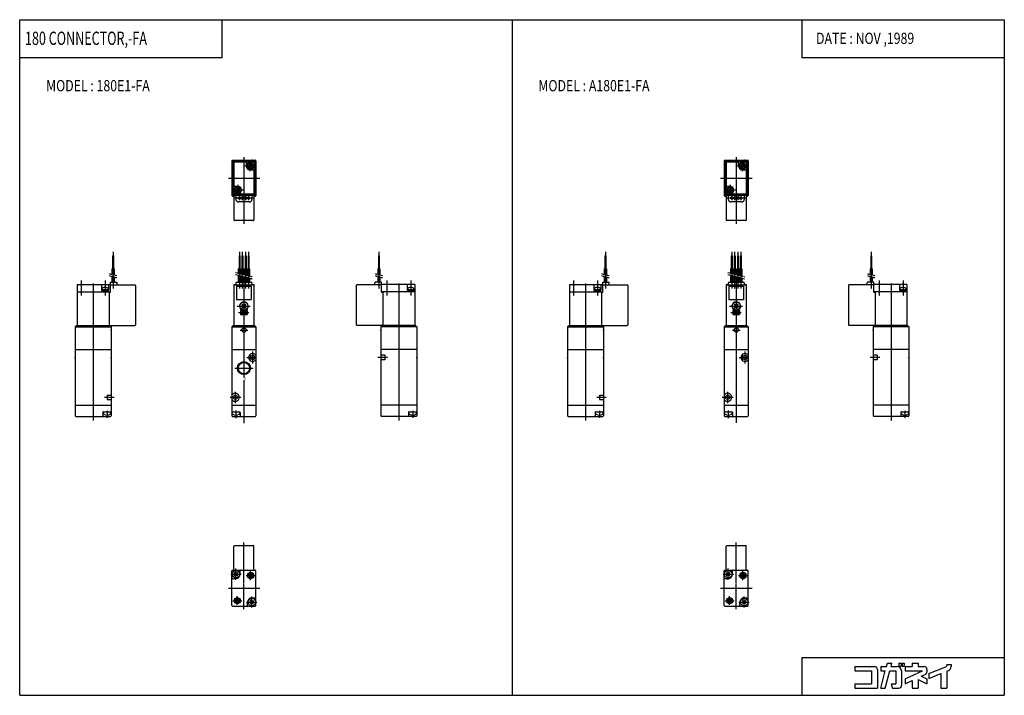
# Model space of a CAD drawing. Extents: x -371 to 371, y -255 to 255.
import ezdxf

# ---------------------------------------------------------------- set-up
doc = ezdxf.new("R2010")
doc.units = 0
doc.linetypes.add('CENTER', pattern=[2, 1.25, -0.25, 0.25, -0.25])
doc.linetypes.add('PHANTOM', pattern=[2.5, 1.25, -0.25, 0.25, -0.25, 0.25, -0.25])
doc.layers.get('0').update_dxf_attribs({"linetype": 'CONTINUOUS'})
doc.styles.get("Standard").update_dxf_attribs({"font": 'TXT', "bigfont": 'BIGFONT'})

msp = doc.modelspace()

# ---------------------------------------------------------------- linework, layer by layer
at = {"color": 7, "linetype": 'CONTINUOUS'}
for p, q in [((-370.8736, 254.5585), (370.8736, 254.5585)), ((-370.8736, -254.5585), (-370.8736, 254.5585)), ((-218.3292, 225.9564), (-218.3292, 254.5585)), ((0, 254.5585), (0, -254.5585)), ((218.3292, 254.5585), (218.3292, 225.9564)), ((370.8736, 254.5585), (370.8736, -254.5585)), ((-370.8736, 225.9564), (-218.3292, 225.9564)), ((218.3292, 225.9564), (370.8736, 225.9564)), ((-209.9365, 147.6772), (-210.7901, 148.5308)), ((-210.4365, 148.6773), (-193.4365, 148.6773)), ((-193.9365, 147.6773), (-193.083, 148.5308)), ((160.937, 147.6773), (160.0834, 148.5309)), ((160.437, 148.6773), (177.437, 148.6773)), ((176.937, 147.6773), (177.7906, 148.5308)), ((-210.9365, 148.1773), (-210.9365, 122.1773)), ((-209.9365, 147.6772), (-209.9365, 122.6773)), ((-193.9365, 147.6772), (-209.9365, 147.6772)), ((-209.4365, 146.6773), (-209.4365, 103.6773)), ((-194.9365, 147.1773), (-208.9365, 147.1773)), ((-200.1365, 144.1773), (-200.1365, 147.1773)), ((-198.1719, 143.8096), (-199.2007, 142.7808)), ((-197.8042, 143.4419), (-198.833, 142.4131)), ((-198.1719, 145.2804), (-198.5396, 144.9127)), ((-198.5396, 144.9127), (-198.1719, 144.545)), ((-198.1719, 145.2804), (-197.8042, 144.9127)), ((-197.4365, 141.4773), (-194.4365, 141.4773)), ((-196.04, 145.9415), (-197.0688, 144.9127)), ((-197.0688, 143.4419), (-196.7011, 143.0742)), ((-195.6723, 145.5737), (-196.7011, 144.545)), ((-196.7011, 143.8096), (-196.3334, 143.4419)), ((-196.3334, 143.4419), (-196.7011, 143.0742)), ((-194.9285, 143.7165), (-195.2342, 143.7165)), ((-195.2066, 144.4773), (-194.9042, 144.4773)), ((-195.2066, 143.8773), (-194.9042, 143.8773)), ((-194.4365, 146.6773), (-194.4365, 103.6773)), ((-193.9365, 147.6772), (-193.9365, 122.6773)), ((-192.9365, 148.1773), (-192.9365, 122.1773)), ((159.937, 148.1773), (159.937, 122.1773)), ((160.937, 147.6773), (160.937, 122.6773)), ((176.937, 147.6773), (160.937, 147.6773)), ((161.437, 146.6773), (161.437, 103.6773)), ((175.937, 147.1773), (161.937, 147.1773)), ((170.737, 144.1773), (170.737, 147.1773)), ((172.7017, 143.8096), (171.6729, 142.7808)), ((173.0694, 143.4419), (172.0406, 142.4131)), ((172.7017, 145.2804), (172.334, 144.9127)), ((172.334, 144.9127), (172.7017, 144.545)), ((172.7017, 145.2804), (173.0694, 144.9127)), ((173.437, 141.4773), (176.437, 141.4773)), ((174.8335, 145.9415), (173.8047, 144.9127)), ((173.8047, 143.4419), (174.1725, 143.0742)), ((175.2013, 145.5737), (174.1725, 144.545)), ((174.1725, 143.8096), (174.5402, 143.4419)), ((174.5402, 143.4419), (174.1725, 143.0742)), ((175.9451, 143.7165), (175.6393, 143.7165)), ((175.6669, 144.4773), (175.9693, 144.4773)), ((175.6669, 143.8773), (175.9693, 143.8773)), ((176.437, 146.6773), (176.437, 103.6773)), ((176.937, 147.6773), (176.937, 122.6773)), ((177.937, 148.1773), (177.937, 122.1773)), ((-206.4365, 128.8773), (-209.4365, 128.8773)), ((-208.6664, 126.4773), (-208.9688, 126.4773)), ((-208.9445, 126.638), (-208.6388, 126.638)), ((-207.1719, 127.2803), (-207.5396, 126.9127)), ((-207.5396, 126.9126), (-207.1719, 126.545)), ((-207.1719, 127.2803), (-206.8042, 126.9126)), ((-205.04, 127.9414), (-206.0688, 126.9126)), ((-204.6723, 127.5737), (-205.7011, 126.545)), ((164.437, 128.8773), (161.437, 128.8773)), ((162.2071, 126.4773), (161.9047, 126.4773)), ((161.929, 126.6381), (162.2347, 126.6381)), ((163.3339, 126.9127), (163.7016, 126.545)), ((163.7017, 127.2804), (163.334, 126.9127)), ((163.7017, 127.2804), (164.0694, 126.9127)), ((165.8335, 127.9414), (164.8047, 126.9127)), ((166.2012, 127.5737), (165.1725, 126.5449)), ((-209.9365, 122.6773), (-210.7901, 121.8237)), ((-210.4365, 121.6773), (-209.4365, 121.6773)), ((-209.4365, 122.6773), (-209.9365, 122.6773)), ((-206.4365, 123.4773), (-209.4365, 123.4773)), ((-194.4365, 123.1773), (-209.4365, 123.1773)), ((-194.4365, 122.1773), (-209.4365, 122.1773)), ((-208.6664, 125.8773), (-208.9688, 125.8773)), ((-207.1719, 125.8096), (-208.2007, 124.7808)), ((-207.9365, 122.1773), (-207.9365, 119.1773)), ((-206.8042, 125.4419), (-207.833, 124.4131)), ((-206.0688, 125.4419), (-205.7011, 125.0742)), ((-205.7011, 125.8095), (-205.3334, 125.4419)), ((-205.3334, 125.4419), (-205.7011, 125.0742)), ((-195.9365, 122.1773), (-195.9365, 119.1773)), ((-193.9365, 122.6773), (-194.4365, 122.6773)), ((-194.4365, 121.6773), (-193.4365, 121.6773)), ((-193.9365, 122.6772), (-193.0829, 121.8237)), ((160.9369, 122.6774), (160.0834, 121.8238)), ((160.437, 121.6773), (161.437, 121.6773)), ((161.437, 122.6773), (160.937, 122.6773)), ((164.437, 123.4773), (161.437, 123.4773)), ((176.437, 123.1773), (161.437, 123.1773)), ((176.437, 122.1773), (161.437, 122.1773)), ((162.2071, 125.8773), (161.9047, 125.8773)), ((163.7017, 125.8096), (162.6729, 124.7808)), ((162.937, 122.1773), (162.937, 119.1773)), ((164.0694, 125.4419), (163.0406, 124.4131)), ((164.8047, 125.442), (165.1724, 125.0742)), ((165.1725, 125.8096), (165.5401, 125.4419)), ((165.5401, 125.4419), (165.1725, 125.0742)), ((174.937, 122.1773), (174.937, 119.1773)), ((176.937, 122.6773), (176.437, 122.6773)), ((176.437, 121.6773), (177.437, 121.6773)), ((176.937, 122.6772), (177.7905, 121.8237)), ((-197.9365, 117.1773), (-205.9365, 117.1773)), ((172.937, 117.1773), (164.937, 117.1773)), ((-194.9365, 103.1773), (-208.9365, 103.1773)), ((175.937, 103.1773), (161.937, 103.1773)), ((-300.8815, 76.70021), (-300.8815, 66.70021)), ((-300.8815, 76.70021), (-300.2415, 76.70021)), ((-300.2415, 76.70021), (-300.2415, 66.70021)), ((-205.6568, 76.7), (-205.6568, 66.7)), ((-205.6568, 76.7), (-205.0168, 76.7)), ((-205.0168, 76.7), (-205.0168, 66.7)), ((-203.5068, 76.7), (-203.5068, 66.7)), ((-203.5068, 76.7), (-202.8668, 76.7)), ((-202.8668, 76.7), (-202.8668, 66.7)), ((-201.0068, 76.7), (-201.0068, 66.7)), ((-201.0068, 76.7), (-200.3668, 76.7)), ((-200.3668, 76.7), (-200.3668, 66.7)), ((-198.8568, 76.7), (-198.8568, 66.7)), ((-198.8568, 76.7), (-198.2168, 76.7)), ((-198.2168, 76.7), (-198.2168, 66.7)), ((-100.6327, 76.70029), (-100.6327, 66.70029)), ((-99.99266, 76.70027), (-100.6327, 76.70027)), ((-99.99268, 76.70029), (-99.99268, 66.70029)), ((69.99202, 76.7002), (69.99202, 66.7002)), ((69.99202, 76.7002), (70.63203, 76.7002)), ((70.63203, 76.7002), (70.63203, 66.7002)), ((165.2168, 76.7), (165.2168, 66.7)), ((165.2168, 76.7), (165.8568, 76.7)), ((165.8568, 76.7), (165.8568, 66.7)), ((167.3668, 76.7), (167.3668, 66.7)), ((167.3668, 76.7), (168.0068, 76.7)), ((168.0068, 76.7), (168.0068, 66.7)), ((169.8668, 76.7), (169.8668, 66.7)), ((169.8668, 76.7), (170.5068, 76.7)), ((170.5068, 76.7), (170.5068, 66.7)), ((172.0168, 76.7), (172.0168, 66.7)), ((172.0168, 76.7), (172.6568, 76.7)), ((172.6568, 76.7), (172.6568, 66.7)), ((270.2408, 76.70026), (270.2408, 66.70026)), ((270.8809, 76.70024), (270.2408, 76.70024)), ((270.8809, 76.70026), (270.8809, 66.70026)), ((-301.4115, 66.70021), (-301.4115, 62.70442)), ((-301.4115, 66.70021), (-299.7115, 66.70021)), ((-301.4115, 61.1515), (-301.4115, 56.70021)), ((-299.7115, 66.70021), (-299.7115, 62.24892)), ((-299.7115, 60.696), (-299.7115, 56.70021)), ((-206.1868, 66.7), (-206.1868, 63.61525)), ((-206.1868, 66.7), (-204.4868, 66.7)), ((-206.1868, 62.06233), (-206.1868, 56.7)), ((-204.4868, 66.7), (-204.4868, 63.15973)), ((-204.4868, 61.60681), (-204.4868, 56.7)), ((-204.0368, 66.7), (-204.0368, 63.03915)), ((-204.0368, 66.7), (-202.3368, 66.7)), ((-204.0368, 61.48624), (-204.0368, 56.7)), ((-202.3368, 66.7), (-202.3368, 62.58363)), ((-202.3368, 61.03072), (-202.3368, 56.7)), ((-201.5368, 66.7), (-201.5368, 62.36928)), ((-201.5368, 66.7), (-199.8368, 66.7)), ((-201.5368, 60.81636), (-201.5368, 56.7)), ((-199.8368, 66.7), (-199.8368, 61.91377)), ((-199.8368, 60.36086), (-199.8368, 56.7)), ((-199.3868, 66.7), (-199.3868, 61.79318)), ((-199.3868, 66.7), (-197.6868, 66.7)), ((-199.3868, 60.24026), (-199.3868, 56.7)), ((-197.6868, 66.7), (-197.6868, 61.33768)), ((-197.6868, 59.78476), (-197.6868, 56.7)), ((-101.1627, 66.70029), (-101.1627, 62.70448)), ((-99.46266, 66.70027), (-101.1627, 66.70027)), ((-101.1627, 61.15158), (-101.1627, 56.70029)), ((-99.46268, 66.70029), (-99.46268, 62.24898)), ((-99.46268, 60.69608), (-99.46268, 56.70029)), ((69.46202, 66.7002), (69.46202, 62.70441)), ((69.46202, 66.7002), (71.16203, 66.7002)), ((69.46202, 61.15149), (69.46202, 56.7002)), ((71.16203, 66.7002), (71.16203, 62.2489)), ((71.16203, 60.69598), (71.16203, 56.7002)), ((164.6868, 66.7), (164.6868, 63.61525)), ((164.6868, 66.7), (166.3868, 66.7)), ((164.6868, 62.06233), (164.6868, 56.7)), ((166.3868, 66.7), (166.3868, 63.15973)), ((166.3868, 61.60681), (166.3868, 56.7)), ((166.8368, 66.7), (166.8368, 63.03915)), ((166.8368, 66.7), (168.5368, 66.7)), ((166.8368, 61.48624), (166.8368, 56.7)), ((168.5368, 66.7), (168.5368, 62.58363)), ((168.5368, 61.03072), (168.5368, 56.7)), ((169.3368, 66.7), (169.3368, 62.36928)), ((169.3368, 66.7), (171.0368, 66.7)), ((169.3368, 60.81636), (169.3368, 56.7)), ((171.0368, 66.7), (171.0368, 61.91377)), ((171.0368, 60.36086), (171.0368, 56.7)), ((171.4868, 66.7), (171.4868, 61.79318)), ((171.4868, 66.7), (173.1868, 66.7)), ((171.4868, 60.24026), (171.4868, 56.7)), ((173.1868, 66.7), (173.1868, 61.33768)), ((173.1868, 59.78476), (173.1868, 56.7)), ((269.7109, 66.70026), (269.7109, 62.70445)), ((271.4109, 66.70024), (269.7109, 66.70024)), ((269.7109, 61.15155), (269.7109, 56.70026)), ((271.4108, 66.70026), (271.4108, 62.24895)), ((271.4108, 60.69604), (271.4108, 56.70026)), ((-327.5615, 54.90022), (-327.5615, 24.20021)), ((-327.5615, 54.90022), (-302.5615, 54.90022)), ((-309.2615, 54.90022), (-309.2615, 50.40022)), ((-303.8615, 54.90022), (-303.8615, 50.40022)), ((-302.5615, 49.20021), (-302.5615, 56.70021)), ((-302.5615, 56.70021), (-298.0615, 56.70021)), ((-302.5615, 54.70021), (-284.0615, 54.70021)), ((-297.5615, 54.70021), (-297.5615, 56.20021)), ((-283.5615, 54.20021), (-283.5615, 24.70021)), ((-209.4368, 54.90001), (-209.4368, 24.2)), ((-209.4368, 54.90001), (-207.9368, 54.90001)), ((-208.9368, 54.7), (-194.9368, 54.7)), ((-207.9368, 56.2), (-207.9368, 54.7)), ((-207.4368, 56.7), (-196.4368, 56.7)), ((-207.4368, 53.7), (-196.4368, 53.7)), ((-207.4368, 53.7), (-207.4368, 43.7)), ((-196.4368, 53.7), (-196.4368, 43.7)), ((-195.9368, 56.2), (-195.9368, 54.7)), ((-195.9368, 54.90001), (-194.4368, 54.90001)), ((-194.4368, 54.90001), (-194.4368, 24.2)), ((-117.3127, 54.20029), (-117.3127, 24.70029)), ((-98.31267, 54.70027), (-116.8127, 54.70027)), ((-103.3127, 54.70027), (-103.3127, 56.20027)), ((-98.31267, 56.70027), (-102.8127, 56.70027)), ((-98.31268, 49.20027), (-98.31268, 56.70027)), ((-73.31267, 54.90028), (-98.31267, 54.90028)), ((-79.0127, 54.90028), (-79.0127, 50.40028)), ((-73.31268, 54.90028), (-73.31268, 24.20027)), ((43.31203, 54.90019), (43.31203, 24.2002)), ((43.31203, 54.90019), (68.31203, 54.90019)), ((61.61201, 54.90019), (61.61201, 50.40019)), ((67.01204, 54.90019), (67.01204, 50.40019)), ((68.31203, 49.2002), (68.31203, 56.7002)), ((68.31203, 56.7002), (72.81203, 56.7002)), ((68.31203, 54.7002), (86.81203, 54.7002)), ((73.31203, 54.7002), (73.31203, 56.2002)), ((87.31203, 54.2002), (87.31203, 24.7002)), ((161.4368, 54.90001), (161.4368, 24.2)), ((161.4368, 54.90001), (162.9368, 54.90001)), ((161.9368, 54.7), (175.9368, 54.7)), ((162.9368, 56.2), (162.9368, 54.7)), ((163.4368, 56.7), (174.4368, 56.7)), ((163.4368, 53.7), (174.4368, 53.7)), ((163.4368, 53.7), (163.4368, 43.7)), ((174.4368, 53.7), (174.4368, 43.7)), ((174.9368, 56.2), (174.9368, 54.7)), ((174.9368, 54.90001), (176.4368, 54.90001)), ((176.4368, 54.90001), (176.4368, 24.2)), ((253.5608, 54.20026), (253.5608, 24.70026)), ((272.5609, 54.70024), (254.0608, 54.70024)), ((267.5609, 54.70024), (267.5609, 56.20024)), ((272.5609, 56.70024), (268.0609, 56.70024)), ((272.5609, 49.20024), (272.5609, 56.70024)), ((297.5609, 54.90025), (272.5609, 54.90025)), ((291.8608, 54.90025), (291.8608, 50.40025)), ((297.5609, 54.90025), (297.5609, 24.20024)), ((-327.5615, 49.40022), (-302.5615, 49.40022)), ((-309.2615, 50.40022), (-303.8615, 50.40022)), ((-304.0115, 51.00021), (-309.1115, 51.00021)), ((-309.1115, 51.00021), (-309.1115, 50.40022)), ((-308.8115, 51.69395), (-308.8115, 51.00021)), ((-306.8615, 50.4002), (-307.0222, 51.00021)), ((-306.2615, 51.00023), (-306.1008, 50.40023)), ((-304.3115, 51.69395), (-304.3115, 51.00021)), ((-304.0115, 51.00021), (-304.0115, 50.40022)), ((-303.5615, 49.40022), (-303.5615, 24.20021)), ((-303.5615, 49.20021), (-302.5615, 49.20021)), ((-73.31268, 49.40028), (-98.31267, 49.40028)), ((-98.31267, 49.20027), (-97.31266, 49.20027)), ((-97.31267, 49.40028), (-97.31267, 24.20029)), ((-79.01268, 50.40028), (-73.31268, 50.40028)), ((-73.76268, 51.00027), (-78.86267, 51.00027)), ((-78.86267, 51.00027), (-78.86267, 50.40028)), ((-78.56268, 51.69402), (-78.56268, 51.00027)), ((-76.61264, 50.40028), (-76.77341, 51.00027)), ((-76.01265, 51.00026), (-75.85188, 50.40026)), ((-74.06268, 51.69402), (-74.06268, 51.00027)), ((-73.7627, 51.00027), (-73.7627, 50.40028)), ((43.31203, 49.40019), (68.31203, 49.40019)), ((61.61201, 50.40019), (67.01204, 50.40019)), ((66.86201, 51.0002), (61.76204, 51.0002)), ((61.76204, 51.0002), (61.76204, 50.40019)), ((62.06203, 51.69394), (62.06203, 51.0002)), ((64.01203, 50.40021), (63.85126, 51.0002)), ((64.61214, 51.00023), (64.7729, 50.40024)), ((66.56203, 51.69395), (66.56203, 51.0002)), ((66.86201, 51.0002), (66.86201, 50.40019)), ((67.31203, 49.40019), (67.31203, 24.2002)), ((67.31203, 49.2002), (68.31203, 49.2002)), ((297.5609, 49.40025), (272.5609, 49.40025)), ((272.5609, 49.20024), (273.5609, 49.20024)), ((273.5609, 49.40025), (273.5609, 24.20026)), ((291.8608, 50.40025), (297.5609, 50.40025)), ((297.1108, 51.00024), (292.0109, 51.00024)), ((292.0109, 51.00024), (292.0109, 50.40025)), ((292.3109, 51.69398), (292.3109, 51.00024)), ((294.2609, 50.40028), (294.1001, 51.00026)), ((294.8607, 51.00019), (295.0215, 50.40018)), ((296.8109, 51.69398), (296.8109, 51.00024)), ((297.1108, 51.00024), (297.1108, 50.40025)), ((-207.4368, 43.7), (-196.4368, 43.7)), ((-203.4642, 37.68178), (-202.955, 38.1909)), ((-203.4641, 39.71824), (-202.955, 40.22736)), ((-203.4641, 39.71824), (-202.955, 39.20912)), ((-203.4641, 37.68177), (-202.955, 37.17266)), ((-202.955, 40.22734), (-202.4459, 39.71823)), ((-202.955, 37.17263), (-202.4459, 37.68175)), ((-201.4277, 39.71825), (-200.9186, 40.22737)), ((-201.4277, 37.68178), (-200.9186, 37.17266)), ((-200.9186, 40.22738), (-200.4095, 39.71825)), ((-200.9186, 38.19088), (-200.4095, 37.68176)), ((-200.9186, 37.17263), (-200.4095, 37.68175)), ((-200.9185, 39.2091), (-200.4094, 39.71822)), ((163.4368, 43.7), (174.4368, 43.7)), ((167.4094, 39.71828), (167.9185, 39.20916)), ((167.4095, 39.7182), (167.9186, 40.22731)), ((167.4095, 37.68175), (167.9186, 38.19087)), ((167.4095, 37.6818), (167.9186, 37.17268)), ((167.9186, 40.22739), (168.4277, 39.71827)), ((167.9186, 37.1726), (168.4277, 37.68171)), ((169.4459, 39.71822), (169.9551, 40.22734)), ((169.4459, 37.6818), (169.955, 37.17269)), ((169.9551, 40.22738), (170.4642, 39.71827)), ((169.9551, 39.20907), (170.4642, 39.71819)), ((169.9551, 38.19091), (170.4642, 37.6818)), ((169.9551, 37.1726), (170.4642, 37.68172)), ((-203.9368, 35.00001), (-204.4368, 35.50001)), ((-204.4368, 35.5), (-199.4368, 35.5)), ((-204.4368, 35.5), (-204.4368, 32.5)), ((-203.9368, 33), (-204.4368, 32.5)), ((-204.4368, 32.5), (-199.4368, 32.5)), ((-203.9368, 35), (-199.9368, 35)), ((-203.9368, 35), (-203.9368, 33)), ((-203.9368, 33), (-199.9368, 33)), ((-199.9368, 35.00002), (-199.4368, 35.50002)), ((-199.9368, 35), (-199.9368, 33)), ((-199.9368, 32.99999), (-199.4368, 32.49999)), ((-199.4368, 35.5), (-199.4368, 32.5)), ((166.4368, 35.5), (171.4368, 35.5)), ((166.4368, 35.5), (166.4368, 32.5)), ((166.9368, 34.99999), (166.4368, 35.49998)), ((166.9368, 33.00001), (166.4368, 32.5)), ((166.4368, 32.5), (171.4368, 32.5)), ((166.9368, 35), (170.9368, 35)), ((166.9368, 35), (166.9368, 33)), ((166.9368, 33), (170.9368, 33)), ((170.9367, 32.99997), (171.4368, 32.49996)), ((170.9368, 35.00001), (171.4368, 35.5)), ((170.9368, 35), (170.9368, 33)), ((171.4368, 35.5), (171.4368, 32.5)), ((-329.0615, 23.20021), (-329.0615, -43.8998)), ((-329.0615, 23.20021), (-302.0615, 23.20021)), ((-328.0614, 24.20017), (-329.0614, 23.20019)), ((-328.0615, 24.20021), (-284.0615, 24.20021)), ((-303.0615, 24.20023), (-302.0615, 23.20023)), ((-302.0615, 23.20021), (-302.0615, -43.8998)), ((-209.9368, 24.20002), (-210.9368, 23.20002)), ((-210.9368, 23.2), (-210.9368, -43.89998)), ((-210.9368, 23.2), (-192.9368, 23.2)), ((-209.9368, 24.2), (-193.9368, 24.2)), ((-193.9368, 24.19999), (-192.9368, 23.19999)), ((-192.9368, 23.2), (-192.9368, -43.90001)), ((-72.8127, 24.20027), (-116.8127, 24.20027)), ((-97.81269, 24.20028), (-98.8127, 23.20028)), ((-98.81268, 23.20027), (-98.81268, -43.89973)), ((-71.81268, 23.20027), (-98.81268, 23.20027)), ((-72.81268, 24.20024), (-71.81268, 23.20024)), ((-71.81268, 23.20027), (-71.81268, -43.89973)), ((42.81202, 24.20021), (41.81202, 23.20021)), ((41.81203, 23.2002), (41.81203, -43.8998)), ((41.81203, 23.2002), (68.81203, 23.2002)), ((42.81206, 24.2002), (86.81203, 24.2002)), ((67.81205, 24.20018), (68.81205, 23.20018)), ((68.81203, 23.2002), (68.81203, -43.8998)), ((160.9368, 24.20002), (159.9368, 23.20001)), ((159.9368, 23.2), (159.9368, -43.90001)), ((159.9368, 23.2), (177.9368, 23.2)), ((160.9368, 24.2), (176.9368, 24.2)), ((176.9368, 24.19998), (177.9368, 23.19997)), ((177.9368, 23.2), (177.9368, -43.90001)), ((298.0609, 24.20024), (254.0608, 24.20024)), ((273.0608, 24.20025), (272.0608, 23.20025)), ((272.0609, 23.20024), (272.0609, -43.89977)), ((299.0609, 23.20024), (272.0609, 23.20024)), ((298.0608, 24.20026), (299.0608, 23.20024)), ((299.0609, 23.20024), (299.0609, -43.89977)), ((-329.0615, 6.00021), (-302.0615, 6.00021)), ((-210.9368, 6), (-192.9368, 6)), ((-71.81268, 6.00027), (-98.81268, 6.00027)), ((-95.81268, 1.65858), (-98.81268, 1.65858)), ((-95.81268, 1.65858), (-95.81268, -1.65804)), ((41.81203, 6.0002), (68.81203, 6.0002)), ((159.9368, 6), (177.9368, 6)), ((299.0609, 6.00024), (272.0609, 6.00024)), ((275.0609, 1.65855), (272.0609, 1.65855)), ((275.0609, 1.65855), (275.0609, -1.65807)), ((-95.81268, -1.65804), (-98.81268, -1.65804)), ((275.0609, -1.65807), (272.0609, -1.65807)), ((-305.0615, -28.34148), (-302.0615, -28.34148)), ((-305.0615, -28.34148), (-305.0615, -31.6581)), ((65.81203, -28.34149), (68.81203, -28.34149)), ((65.81203, -28.34149), (65.81203, -31.65813)), ((-329.0615, -35.99977), (-302.0615, -35.99977)), ((-305.0615, -31.6581), (-302.0615, -31.6581)), ((-210.9368, -36.00002), (-192.9368, -36.00002)), ((-71.81268, -35.99971), (-98.81268, -35.99971)), ((41.81203, -35.9998), (68.81203, -35.9998)), ((65.81203, -31.65813), (68.81203, -31.65813)), ((159.9368, -36.00002), (177.9368, -36.00002)), ((299.0609, -35.99977), (272.0609, -35.99977)), ((-328.5615, -44.3998), (-302.5615, -44.3998)), ((-308.2615, -41.49977), (-308.2615, -43.8998)), ((-307.8615, -42.17162), (-307.8615, -40.99977)), ((-307.7615, -40.99977), (-302.5615, -40.99977)), ((-302.2615, -42.17162), (-302.2615, -40.9998)), ((-210.7368, -42.17183), (-210.7368, -41.00002)), ((-210.4368, -41.00002), (-205.2368, -41.00002)), ((-210.4368, -44.40001), (-193.4368, -44.40001)), ((-205.1368, -42.17183), (-205.1368, -41.00002)), ((-204.7368, -41.49998), (-204.7368, -43.89998)), ((-72.31268, -44.39973), (-98.31268, -44.39973)), ((-78.01268, -41.49971), (-78.01268, -43.89973)), ((-77.61269, -42.17155), (-77.61269, -40.99971)), ((-77.51268, -40.99971), (-72.31268, -40.99971)), ((-72.01268, -42.17155), (-72.01268, -40.99971)), ((42.31203, -44.3998), (68.31203, -44.3998)), ((62.61201, -41.4998), (62.61201, -43.8998)), ((63.01204, -42.17162), (63.01204, -40.9998)), ((63.11201, -40.9998), (68.31203, -40.9998)), ((68.61205, -42.17165), (68.61205, -40.9998)), ((160.1368, -42.17183), (160.1368, -41.00002)), ((160.4368, -41.00002), (165.6368, -41.00002)), ((160.4368, -44.40001), (177.4368, -44.40001)), ((165.7368, -42.17183), (165.7368, -41.00002)), ((166.1368, -41.50002), (166.1368, -43.90001)), ((298.5609, -44.39977), (272.5609, -44.39977)), ((292.8608, -41.49977), (292.8608, -43.89977)), ((293.2609, -42.17159), (293.2609, -40.99977)), ((293.3608, -40.99977), (298.5609, -40.99977)), ((298.8608, -42.17159), (298.8608, -40.99977)), ((-209.4365, -160.2791), (-209.4365, -142.2791)), ((-208.9365, -141.7791), (-194.9365, -141.7791)), ((-194.4365, -160.2791), (-194.4365, -142.2791)), ((161.4371, -160.2791), (161.4371, -142.2791)), ((161.9371, -141.7791), (175.9371, -141.7791)), ((176.4371, -160.2791), (176.4371, -142.2791)), ((-210.9365, -186.7791), (-210.9365, -160.7791)), ((-210.4365, -160.2791), (-193.4365, -160.2791)), ((-209.2093, -162.4306), (-208.785, -162.0063)), ((-208.785, -162.8549), (-209.2093, -162.4306)), ((-208.3609, -162.4306), (-208.7851, -162.0064)), ((-207.5122, -162.4306), (-207.088, -162.0063)), ((-206.6637, -162.4305), (-207.088, -162.0063)), ((-207.088, -162.8549), (-206.6637, -162.4306)), ((-204.7365, -163.2791), (-204.7365, -160.7791)), ((-192.9365, -186.7791), (-192.9365, -160.7791)), ((159.9371, -186.7791), (159.9371, -160.7791)), ((160.4371, -160.2791), (177.4371, -160.2791)), ((162.0885, -162.8548), (161.6643, -162.4306)), ((161.6644, -162.4307), (162.0886, -162.0064)), ((162.5128, -162.4306), (162.0885, -162.0063)), ((163.3614, -162.4306), (163.7857, -162.0063)), ((164.2099, -162.4305), (163.7856, -162.0063)), ((163.7857, -162.855), (164.21, -162.4307)), ((166.1371, -163.2791), (166.1371, -160.7791)), ((177.9371, -186.7791), (177.9371, -160.7791)), ((-210.4365, -166.4791), (-207.9365, -166.4791)), ((-209.2093, -164.1277), (-208.785, -163.7034)), ((-208.785, -164.5519), (-209.2093, -164.1276)), ((-208.785, -164.5519), (-208.3608, -164.1277)), ((-207.088, -164.5519), (-207.5123, -164.1276)), ((-206.6638, -164.1277), (-207.0881, -163.7034)), ((-207.0879, -164.5519), (-206.6637, -164.1277)), ((160.4371, -166.4791), (162.9371, -166.4791)), ((161.6643, -164.1277), (162.0886, -163.7034)), ((162.0885, -164.5519), (161.6643, -164.1277)), ((162.0886, -164.552), (162.5129, -164.1278)), ((163.7856, -164.5519), (163.3614, -164.1277)), ((164.2099, -164.1276), (163.7856, -163.7034)), ((163.7856, -164.552), (164.2099, -164.1277)), ((-199.1365, -186.7791), (-199.1365, -184.2791)), ((-196.7851, -185.5519), (-197.2094, -185.1276)), ((-197.2093, -183.4306), (-196.7851, -183.0064)), ((-196.785, -183.8548), (-197.2093, -183.4306)), ((-197.2092, -185.1277), (-196.785, -184.7035)), ((-196.3608, -183.4306), (-196.7851, -183.0063)), ((-196.785, -185.5519), (-196.3607, -185.1277)), ((-195.9365, -181.0791), (-193.4365, -181.0791)), ((-195.088, -185.5519), (-195.5123, -185.1276)), ((-195.5121, -183.4306), (-195.0879, -183.0064)), ((-194.6638, -183.4306), (-195.088, -183.0063)), ((-195.088, -183.8549), (-194.6637, -183.4306)), ((-194.6638, -185.1277), (-195.088, -184.7034)), ((-195.088, -185.5519), (-194.6638, -185.1277)), ((171.737, -186.7791), (171.737, -184.2791)), ((173.6643, -183.4306), (174.0886, -183.0064)), ((174.0885, -183.8548), (173.6643, -183.4306)), ((174.0885, -185.5519), (173.6643, -185.1276)), ((173.6644, -185.1277), (174.0886, -184.7035)), ((174.5128, -183.4306), (174.0886, -183.0063)), ((174.0886, -185.552), (174.5129, -185.1277)), ((174.9371, -181.0791), (177.4371, -181.0791)), ((175.7856, -185.5519), (175.3613, -185.1276)), ((175.3614, -183.4307), (175.7857, -183.0064)), ((176.2099, -183.4306), (175.7856, -183.0063)), ((176.2099, -185.1277), (175.7856, -184.7034)), ((175.7857, -183.8549), (176.2099, -183.4307)), ((175.7857, -185.552), (176.2099, -185.1277)), ((-210.4365, -187.2791), (-193.4365, -187.2791)), ((160.4371, -187.2791), (177.4371, -187.2791)), ((218.3292, -225.9564), (370.8736, -225.9564)), ((218.3292, -225.9564), (218.3292, -254.5585)), ((258.3816, -232.8337), (258.3816, -236.1516)), ((258.3816, -232.8337), (273.0354, -232.8337)), ((258.3816, -236.1516), (270.8235, -236.1516)), ((270.8235, -236.1516), (270.8235, -245.8286)), ((275.2473, -235.0457), (275.2473, -249.1465)), ((277.7354, -249.1462), (281.2175, -236.1513)), ((277.7357, -232.8337), (277.7357, -236.1516)), ((277.7357, -232.8337), (282.1067, -232.8337)), ((277.7357, -236.1516), (281.2177, -236.1516)), ((281.1707, -249.1466), (284.6527, -236.1517)), ((282.1067, -232.8337), (282.766, -230.373)), ((282.7661, -230.373), (286.2009, -230.373)), ((284.6526, -236.1516), (289.0716, -236.1516)), ((285.5413, -232.8335), (286.2006, -230.3727)), ((285.5416, -232.8337), (290.1776, -232.8337)), ((289.0716, -236.1516), (289.0716, -245.8286)), ((291.5323, -230.373), (293.1083, -230.373)), ((291.5323, -230.373), (291.5323, -232.585)), ((291.5323, -232.585), (293.1083, -232.585)), ((293.1083, -230.373), (293.1083, -232.585)), ((293.4954, -236.1516), (293.4954, -246.9346)), ((293.9378, -230.373), (295.5138, -230.373)), ((293.9378, -230.373), (293.9378, -232.585)), ((293.9378, -232.585), (295.5138, -232.585)), ((295.5138, -230.373), (295.5138, -232.585)), ((296.2603, -232.8337), (296.2603, -236.1516)), ((296.2603, -232.8337), (301.5135, -232.8337)), ((296.2603, -236.1516), (309.1621, -236.1516)), ((296.2607, -242.1682), (309.1626, -236.1519)), ((301.5135, -230.373), (305.9373, -230.373)), ((301.5135, -230.373), (301.5135, -232.8337)), ((305.9373, -230.373), (305.9373, -232.8337)), ((305.9373, -232.8337), (310.3611, -232.8337)), ((312.573, -235.0457), (312.573, -236.8128)), ((313.9555, -238.222), (326.8062, -233.1111)), ((327.5034, -231.3684), (327.5034, -232.0834)), ((327.5034, -231.3684), (330.8211, -231.3684)), ((327.5034, -236.4044), (327.5034, -249.1465)), ((327.504, -236.4047), (328.73, -235.9171)), ((330.8211, -231.3684), (330.8211, -232.8338)), ((296.2603, -242.1678), (296.2603, -245.8286)), ((296.2603, -245.8286), (301.5136, -243.3789)), ((301.5135, -243.379), (301.5135, -249.1465)), ((305.9373, -242.7343), (312.5731, -245.8286)), ((305.9373, -242.7344), (305.9373, -249.1465)), ((308.3423, -240.1951), (311.2962, -238.8176)), ((308.3424, -240.195), (312.5734, -242.168)), ((312.573, -242.1678), (312.573, -245.8286)), ((313.9553, -241.7925), (323.0794, -238.1637)), ((313.9554, -238.2219), (313.9554, -241.7925)), ((323.0795, -238.1638), (323.0795, -249.1465)), ((258.3816, -245.8286), (270.8235, -245.8286)), ((258.3816, -245.8286), (258.3816, -249.1465)), ((258.3816, -249.1465), (275.2473, -249.1465)), ((277.7357, -249.1465), (281.1706, -249.1465)), ((285.7537, -245.8286), (286.6427, -249.1463)), ((285.7538, -245.8286), (289.0716, -245.8286)), ((286.6429, -249.1465), (291.2836, -249.1465)), ((301.5135, -249.1465), (305.9373, -249.1465)), ((323.0795, -249.1465), (327.5034, -249.1465)), ((-370.8736, -254.5585), (370.8736, -254.5585))]:
    msp.add_line(p, q, dxfattribs=at)
at = {"color": 2, "linetype": 'CENTER'}
for p, q in [((-201.9365, 151.0735), (-201.9365, 100.7344)), ((168.937, 151.0735), (168.937, 100.7345)), ((-193.4365, 144.1773), (-201.4365, 144.1773)), ((-197.4365, 148.1773), (-197.4365, 140.1773)), ((177.437, 144.1773), (169.437, 144.1773)), ((173.437, 148.1773), (173.437, 140.1773)), ((-213.6865, 135.1773), (-189.7091, 135.1773)), ((157.187, 135.1773), (181.1645, 135.1773)), ((-202.4365, 126.1773), (-210.4365, 126.1773)), ((-206.4365, 130.1773), (-206.4365, 122.1773)), ((168.437, 126.1773), (160.437, 126.1773)), ((164.437, 130.1773), (164.437, 122.1773)), ((-194.9365, 120.1773), (-208.9365, 120.1773)), ((-205.3365, 121.6773), (-205.3365, 118.6773)), ((-203.1865, 121.6773), (-203.1865, 118.6773)), ((-200.6865, 121.6773), (-200.6865, 118.6773)), ((-198.5365, 121.6773), (-198.5365, 118.6773)), ((175.937, 120.1773), (161.937, 120.1773)), ((165.537, 121.6773), (165.537, 118.6773)), ((167.687, 121.6773), (167.687, 118.6773)), ((170.187, 121.6773), (170.187, 118.6773)), ((172.337, 121.6773), (172.337, 118.6773)), ((-300.5615, 79.70021), (-300.5615, 51.70021)), ((-205.3368, 79.7), (-205.3368, 51.7)), ((-203.1868, 79.7), (-203.1868, 51.7)), ((-200.6868, 79.7), (-200.6868, 51.7)), ((-198.5368, 79.7), (-198.5368, 51.7)), ((-100.3127, 79.70029), (-100.3127, 51.70027)), ((70.31203, 79.7002), (70.31203, 51.7002)), ((165.5368, 79.7), (165.5368, 51.7)), ((167.6868, 79.7), (167.6868, 51.7)), ((170.1868, 79.7), (170.1868, 51.7)), ((172.3368, 79.7), (172.3368, 51.7)), ((270.5609, 79.70026), (270.5609, 51.70024)), ((-201.9368, 60.23206), (-201.9368, -15.35713)), ((168.9368, 59.97935), (168.9368, -49.21666)), ((-324.5615, 57.90022), (-324.5615, 46.40022)), ((-315.5615, 55.75023), (-315.5615, -47.74977)), ((-306.5615, 57.90022), (-306.5615, 46.40022)), ((-94.31268, 57.90028), (-94.31268, 46.40028)), ((-85.31268, 55.75029), (-85.31268, -47.74971)), ((-76.31268, 57.90028), (-76.31268, 46.40028)), ((46.31203, 57.90021), (46.31203, 46.40019)), ((55.31203, 55.7502), (55.31203, -47.7498)), ((64.31203, 57.90021), (64.31203, 46.40019)), ((276.5609, 57.90025), (276.5609, 46.40025)), ((285.5609, 55.75026), (285.5609, -47.74977)), ((294.5609, 57.90025), (294.5609, 46.40025)), ((-206.9368, 38.7), (-196.9368, 38.7)), ((163.9368, 38.7), (173.9368, 38.7)), ((-205.9368, 34), (-197.9368, 34)), ((164.9368, 34), (172.9368, 34)), ((-204.8585, 20.7), (-199.0271, 20.7)), ((166.0151, 20.7), (171.8465, 20.7)), ((-199.7834, 0), (-192.3524, 0)), ((-195.4368, 4.59129), (-195.4368, -4.41667)), ((-93.81268, 0.00027), (-101.146, 0.00027)), ((171.0902, 0), (178.5212, 0)), ((175.4368, 4.59129), (175.4368, -4.41667)), ((277.0609, 0.00024), (269.7275, 0.00024)), ((-208.7701, -8), (-194.7701, -8)), ((-201.9368, -17.19774), (-201.9368, -49.41667)), ((-208.4368, -25.88724), (-208.4368, -34.29189)), ((162.4368, -25.88725), (162.4368, -34.29189)), ((-307.0615, -29.99979), (-299.7281, -29.99979)), ((-212.4368, -30), (-204.2784, -30)), ((63.81203, -29.9998), (71.14537, -29.9998)), ((158.4368, -30), (166.5951, -30)), ((-305.0615, -40.1245), (-305.0615, -45.57201)), ((-207.9368, -39.90575), (-207.9368, -45.8553)), ((-74.81268, -40.12444), (-74.81268, -45.57195)), ((65.81203, -40.1245), (65.81203, -45.57201)), ((162.9368, -39.90575), (162.9368, -45.8553)), ((296.0609, -40.12447), (296.0609, -45.57198)), ((-201.9365, -189.6753), (-201.9365, -139.4394)), ((168.9371, -189.6754), (168.9371, -139.4394)), ((-207.9365, -167.4169), (-207.9365, -159.1092)), ((-196.9365, -167.8065), (-196.9365, -160.949)), ((162.9371, -167.4169), (162.9371, -159.1092)), ((173.9371, -167.8066), (173.9371, -160.9491)), ((-211.7936, -163.2791), (-204.0693, -163.2791)), ((-200.3339, -164.2791), (-193.7551, -164.2791)), ((159.08, -163.2791), (166.8043, -163.2791)), ((170.5397, -164.2791), (177.1185, -164.2791)), ((-213.6865, -173.7791), (-189.7091, -173.7791)), ((157.1871, -173.7791), (181.1645, -173.7791)), ((-210.2578, -183.2791), (-203.5117, -183.2791)), ((-206.9365, -186.4278), (-206.9365, -179.9048)), ((-199.9688, -184.2791), (-192.0268, -184.2791)), ((-195.9365, -188.4581), (-195.9365, -180.1112)), ((160.6158, -183.2791), (167.3618, -183.2791)), ((163.9371, -186.4278), (163.9371, -179.9048)), ((170.9048, -184.2791), (178.8468, -184.2791)), ((174.9371, -188.4581), (174.9371, -180.1112))]:
    msp.add_line(p, q, dxfattribs=at)
at = {"color": 2, "linetype": 'PHANTOM'}
for p, q in [((-303.4115, 63.24033), (-297.7115, 61.71302)), ((-303.4115, 61.68739), (-297.7115, 60.16008)), ((-208.1868, 64.15114), (-195.6868, 60.80178)), ((-208.1868, 62.59821), (-195.6868, 59.24886)), ((-103.1627, 63.24036), (-97.46267, 61.71305)), ((-103.1626, 61.68744), (-97.46265, 60.16013)), ((67.46198, 63.24028), (73.16199, 61.71297)), ((67.46206, 61.68737), (73.16208, 60.16005)), ((162.6867, 62.59822), (175.1868, 59.24885)), ((162.6868, 64.15112), (175.1868, 60.80177)), ((267.7108, 63.24028), (273.4108, 61.71297)), ((267.7108, 61.68738), (273.4107, 60.16008))]:
    msp.add_line(p, q, dxfattribs=at)
at = {"color": 7, "linetype": 'CONTINUOUS'}
for centre, radius in [((-197.4365, 144.1773), 2.25), ((173.437, 144.1773), 2.25), ((-206.4365, 126.1773), 2.25), ((164.437, 126.1773), 2.25), ((-205.3365, 120.1773), 0.85), ((-203.1865, 120.1773), 0.85), ((-200.6865, 120.1773), 0.85), ((-198.5365, 120.1773), 0.85), ((165.537, 120.1773), 0.85), ((167.687, 120.1773), 0.85), ((170.187, 120.1773), 0.85), ((172.337, 120.1773), 0.85), ((-201.9368, 38.7), 3), ((168.9368, 38.7), 3), ((-201.9368, 20.7), 1.65), ((168.9368, 20.7), 1.65), ((-195.4368, 0), 1.6), ((175.4368, 0), 1.6), ((-201.9368, -8), 4.86435), ((-201.9368, -8), 4.28325), ((-208.4368, -30), 1.6), ((162.4368, -30), 1.6), ((-207.9365, -163.2791), 2.8), ((-196.9365, -164.2791), 2.35), ((-196.9365, -164.2791), 1.5), ((162.9371, -163.2791), 2.8), ((173.9371, -164.2791), 2.35), ((173.9371, -164.2791), 1.5), ((-196.9365, -164.2791), 1), ((173.9371, -164.2791), 1), ((-206.9365, -183.2791), 2.35), ((-206.9365, -183.2791), 1.5), ((-206.9365, -183.2791), 1), ((-195.9365, -184.2791), 2.8), ((163.9371, -183.2791), 2.35), ((163.9371, -183.2791), 1.5), ((163.9371, -183.2791), 1), ((174.9371, -184.2791), 2.8)]:
    msp.add_circle(centre, radius, dxfattribs=at)
for centre, radius, start, end in [((-210.4365, 148.1773), 0.5, 89.99999, 180), ((-193.4365, 148.1773), 0.5, 0, 89.99999), ((160.437, 148.1773), 0.5, 89.99999, 180), ((177.437, 148.1773), 0.5, 0, 89.99999), ((-208.9365, 146.6773), 0.5, 89.99999, 180), ((-197.4365, 144.1773), 2.7, 180, 270), ((-197.4365, 144.1773), 2.55, 6.75641, 353.2436), ((-198.5396, 144.1773), 0.51999, 315, 45), ((-197.4365, 145.2803), 0.51999, 225, 315), ((-197.4365, 143.0742), 0.51999, 45, 135), ((-196.3334, 144.1773), 0.51999, 135, 225), ((-194.9365, 146.6773), 0.5, 0, 89.99999), ((161.937, 146.6773), 0.5, 89.99999, 180), ((173.437, 144.1773), 2.7, 180, 270), ((173.437, 144.1773), 2.55, 6.75641, 353.2436), ((172.3339, 144.1773), 0.51999, 315, 45), ((173.437, 145.2804), 0.51999, 225, 315), ((173.437, 143.0742), 0.51999, 45, 135), ((174.5401, 144.1773), 0.51999, 135, 225), ((175.937, 146.6773), 0.5, 0, 89.99999), ((-206.4365, 126.1773), 2.55, 186.7564, 173.2438), ((-207.5396, 126.1773), 0.52, 314.9994, 45.0006), ((-206.4365, 127.2803), 0.52, 225.0006, 314.9994), ((-206.4365, 126.1773), 2.7, 270, 89.99999), ((-205.3334, 126.1773), 0.52, 134.9994, 225.0006), ((164.437, 126.1773), 2.55, 186.7564, 173.2438), ((163.3339, 126.1773), 0.52, 314.9994, 45.0006), ((164.437, 127.2804), 0.52, 225.0006, 314.9994), ((164.437, 126.1773), 2.7, 270, 89.99999), ((165.5401, 126.1773), 0.52, 134.9994, 225.0006), ((-210.4365, 122.1773), 0.5, 180, 270), ((-205.9365, 119.1773), 2, 180, 270), ((-206.4365, 125.0742), 0.52, 45.0006, 134.9994), ((-197.9365, 119.1773), 2, 270, 0), ((-193.4365, 122.1773), 0.5, 270, 0), ((160.437, 122.1773), 0.5, 180, 270), ((164.937, 119.1773), 2, 180, 270), ((164.437, 125.0742), 0.52, 45.0006, 134.9994), ((172.937, 119.1773), 2, 270, 0), ((177.437, 122.1773), 0.5, 270, 0), ((-208.9365, 103.6773), 0.5, 180, 270), ((-194.9365, 103.6773), 0.5, 270, 0), ((161.937, 103.6773), 0.5, 180, 270), ((175.937, 103.6773), 0.5, 270, 0), ((-308.0115, 51.69395), 0.8, 106.1918, 180), ((-306.5615, 46.70021), 6, 73.80876, 106.1912), ((-305.1115, 51.69395), 0.79999, 0, 73.8082), ((-298.0615, 56.20021), 0.5, 0, 89.99999), ((-284.0615, 54.20021), 0.5, 0, 89.99999), ((-208.9368, 54.2), 0.5, 89.99999, 180), ((-207.4368, 56.2), 0.5, 89.99999, 180), ((-196.4368, 56.2), 0.5, 0, 89.99999), ((-194.9368, 54.2), 0.5, 0, 89.99999), ((-116.8127, 54.20029), 0.5, 89.99999, 180), ((-102.8127, 56.20027), 0.5, 89.99999, 180), ((-77.76268, 51.69402), 0.8, 106.1913, 180), ((-76.31268, 46.70027), 6, 73.80869, 106.1914), ((-74.86267, 51.69402), 0.8, 0, 73.80872), ((62.86201, 51.69395), 0.8, 106.1913, 180), ((64.31203, 46.7002), 6, 73.80869, 106.1913), ((65.76204, 51.69395), 0.8, 0, 73.80872), ((72.81203, 56.2002), 0.5, 0, 89.99999), ((86.81203, 54.2002), 0.5, 0, 89.99999), ((161.9368, 54.2), 0.5, 89.99999, 180), ((163.4368, 56.2), 0.5, 89.99999, 180), ((174.4368, 56.2), 0.5, 0, 89.99999), ((175.9368, 54.2), 0.5, 0, 89.99999), ((254.0608, 54.20026), 0.5, 89.99999, 180), ((268.0609, 56.20024), 0.5, 89.99999, 180), ((293.1108, 51.69398), 0.8, 106.1918, 180), ((294.5609, 46.70024), 6, 73.80876, 106.1912), ((296.0109, 51.69398), 0.79999, 0, 73.8082), ((-201.9368, 38.7), 3.25, 280.0635, 259.9365), ((-203.4641, 38.7), 0.71999, 314.9995, 45.00043), ((-201.9368, 40.22736), 0.71999, 225.0004, 314.9995), ((-201.9368, 37.17265), 0.71999, 45.00043, 134.9996), ((-200.4094, 38.7), 0.71999, 134.9996, 224.9996), ((168.9368, 38.7), 3.25, 280.0635, 259.9365), ((167.4094, 38.7), 0.71999, 314.9995, 45.00043), ((168.9368, 40.22736), 0.71999, 225.0004, 314.9995), ((168.9368, 37.17265), 0.71999, 45.00043, 134.9996), ((170.4641, 38.7), 0.71999, 134.9996, 224.9996), ((-284.0615, 24.70021), 0.5, 270, 0), ((-116.8127, 24.70029), 0.5, 180, 270), ((86.81203, 24.7002), 0.5, 270, 0), ((254.0608, 24.70026), 0.5, 180, 270), ((-195.4368, 0), 3, 33.55732, 326.4427), ((175.4368, 0), 3, 33.55732, 326.4427), ((-208.4368, -30), 3, 0, 146.4427), ((162.4368, -30), 3, 0, 146.4427), ((-208.4368, -30), 3, 213.5573, 0), ((162.4368, -30), 3, 213.5573, 0), ((-328.5615, -43.8998), 0.5, 180, 270), ((-308.7615, -43.8998), 0.5, 270, 0), ((-307.7615, -41.49977), 0.5, 89.99999, 180), ((-307.1948, -42.17162), 0.66666, 180, 240.5067), ((-305.0615, -38.3998), 5.00001, 240.5075, 299.4925), ((-302.9282, -42.17162), 0.66667, 299.4933, 0), ((-302.5615, -40.49977), 0.5, 270, 0), ((-302.5615, -43.8998), 0.5, 270, 0), ((-210.4368, -40.49998), 0.5, 180, 270), ((-210.4368, -43.89998), 0.5, 180, 270), ((-210.0701, -42.17183), 0.66667, 180, 240.5079), ((-207.9368, -38.40001), 5, 240.5077, 299.4923), ((-205.8035, -42.17183), 0.66666, 299.4921, 0), ((-205.2368, -41.49998), 0.5, 0, 89.99999), ((-204.2368, -43.89998), 0.5, 180, 270), ((-193.4368, -43.90001), 0.5, 270, 0), ((-98.31268, -43.89973), 0.5, 180, 270), ((-78.51268, -43.89973), 0.5, 270, 0), ((-77.51268, -41.49971), 0.5, 89.99999, 180), ((-76.94601, -42.17155), 0.66666, 180, 240.5073), ((-74.81268, -38.39973), 5, 240.5076, 299.4923), ((-72.67935, -42.17155), 0.66666, 299.4921, 0), ((-72.31268, -40.49971), 0.5, 270, 0), ((-72.31268, -43.89973), 0.5, 270, 0), ((42.31203, -43.8998), 0.5, 180, 270), ((62.11201, -43.8998), 0.5, 270, 0), ((63.11201, -41.4998), 0.5, 89.99999, 180), ((63.6787, -42.17162), 0.66667, 180, 240.5076), ((65.81203, -38.3998), 5, 240.5076, 299.4923), ((67.94536, -42.17162), 0.66666, 299.4921, 0), ((68.31203, -40.4998), 0.5, 270, 0), ((68.31203, -43.8998), 0.5, 270, 0), ((160.4368, -40.50002), 0.5, 180, 270), ((160.4368, -43.90001), 0.5, 180, 270), ((160.8035, -42.17183), 0.66667, 180, 240.5079), ((162.9368, -38.40001), 5, 240.5077, 299.4923), ((165.0701, -42.17183), 0.66666, 299.4921, 0), ((165.6368, -41.50002), 0.5, 0, 89.99999), ((166.6368, -43.90001), 0.5, 180, 270), ((177.4368, -43.90001), 0.5, 270, 0), ((272.5609, -43.89977), 0.5, 180, 270), ((292.3608, -43.89977), 0.5, 270, 0), ((293.3608, -41.49977), 0.5, 89.99999, 180), ((293.9275, -42.17159), 0.66666, 180, 240.5067), ((296.0609, -38.39977), 5.00001, 240.5075, 299.4925), ((298.1942, -42.17159), 0.66667, 299.4933, 0), ((298.5609, -40.49977), 0.5, 270, 0), ((298.5609, -43.89977), 0.5, 270, 0), ((-208.9365, -142.2791), 0.5, 89.99999, 180), ((-194.9365, -142.2791), 0.5, 0, 89.99999), ((161.9371, -142.2791), 0.5, 89.99999, 180), ((175.9371, -142.2791), 0.5, 0, 89.99999), ((-210.4365, -160.7791), 0.5, 89.99999, 180), ((-209.2093, -163.2791), 0.60001, 315, 45), ((-207.9365, -162.0063), 0.60001, 225, 315), ((-206.6637, -163.2791), 0.60001, 135, 225), ((-204.2365, -160.7791), 0.5, 89.99999, 180), ((-193.4365, -160.7791), 0.5, 0, 89.99999), ((160.4371, -160.7791), 0.5, 89.99999, 180), ((161.6643, -163.2791), 0.60001, 315, 45), ((162.9371, -162.0063), 0.60001, 225, 315), ((164.2099, -163.2791), 0.60001, 135, 225), ((166.6371, -160.7791), 0.5, 89.99999, 180), ((177.4371, -160.7791), 0.5, 0, 89.99999), ((-210.4365, -166.9791), 0.5, 89.99999, 180), ((-207.9365, -164.5519), 0.60001, 45, 135), ((-207.9365, -163.2791), 3.2, 270, 0), ((160.4371, -166.9791), 0.5, 89.99999, 180), ((162.9371, -164.5519), 0.60001, 45, 135), ((162.9371, -163.2791), 3.2, 270, 0), ((-195.9365, -184.2791), 3.2, 89.99999, 180), ((-197.2093, -184.2791), 0.60001, 315, 45), ((-195.9365, -183.0063), 0.60001, 225, 315), ((-195.9365, -185.5519), 0.60001, 45, 135), ((-194.6637, -184.2791), 0.60001, 135, 225), ((-193.4365, -180.5791), 0.5, 270, 0), ((174.9371, -184.2791), 3.2, 89.99999, 180), ((173.6643, -184.2791), 0.60001, 315, 45), ((174.9371, -183.0063), 0.60001, 225, 315), ((174.9371, -185.5519), 0.60001, 45, 135), ((176.2099, -184.2791), 0.60001, 135, 225), ((177.4371, -180.5791), 0.5, 270, 0), ((-210.4365, -186.7791), 0.5, 180, 270), ((-199.6365, -186.7791), 0.5, 270, 0), ((-193.4365, -186.7791), 0.5, 270, 0), ((160.4371, -186.7791), 0.5, 180, 270), ((171.237, -186.7791), 0.5, 270, 0), ((177.4371, -186.7791), 0.5, 270, 0), ((273.0354, -235.0457), 2.21188, 0, 89.99999), ((290.1776, -236.1516), 3.31784, 0, 89.99999), ((310.3611, -235.0457), 2.21188, 0, 89.99999), ((310.3611, -236.8128), 2.21189, 295, 0), ((326.3973, -232.0834), 1.10595, 291.689, 0), ((327.5034, -232.8338), 3.31784, 291.6884, 0), ((291.2836, -246.9346), 2.2119, 270, 0)]:
    msp.add_arc(centre, radius, start, end, dxfattribs=at)
for p in [(-195.4365, 148.6773), (175.437, 148.6773), (-302.0615, 20.70021), (-201.9368, 20.7), (-98.81268, 20.70027), (68.81203, 20.7002), (168.9368, 20.7), (272.0609, 20.70024), (-329.0615, 0.00021), (-302.0615, 0.00021), (-195.4368, 0), (-71.81268, 0.00027), (41.81203, 0.0002), (68.81203, 0.0002), (175.4368, 0), (299.0609, 0.00024), (-201.9368, -8), (-195.4365, -187.2791), (175.4371, -187.2791)]:
    msp.add_point(p, dxfattribs=at)

# ---------------------------------------------------------------- texts
for s, height, width, p in [('180 CONNECTOR,-FA', 10, 0.69402, (-366.8907, 235.5575)), ('DATE : NOV ,1989', 8.5, 0.8, (229.0661, 236.2625)), ('MODEL : 180E1-FA', 8.5, 0.8, (-350.9787, 200.5946)), ('MODEL : A180E1-FA', 8.5, 0.8, (19.88928, 200.5946)), ('A', 2, 0.8, (-201.7682, -16.94))]:
    msp.add_text(s, height=height, dxfattribs=dict(at, width=width)).set_placement(p)

doc.saveas('drawing.dxf')
